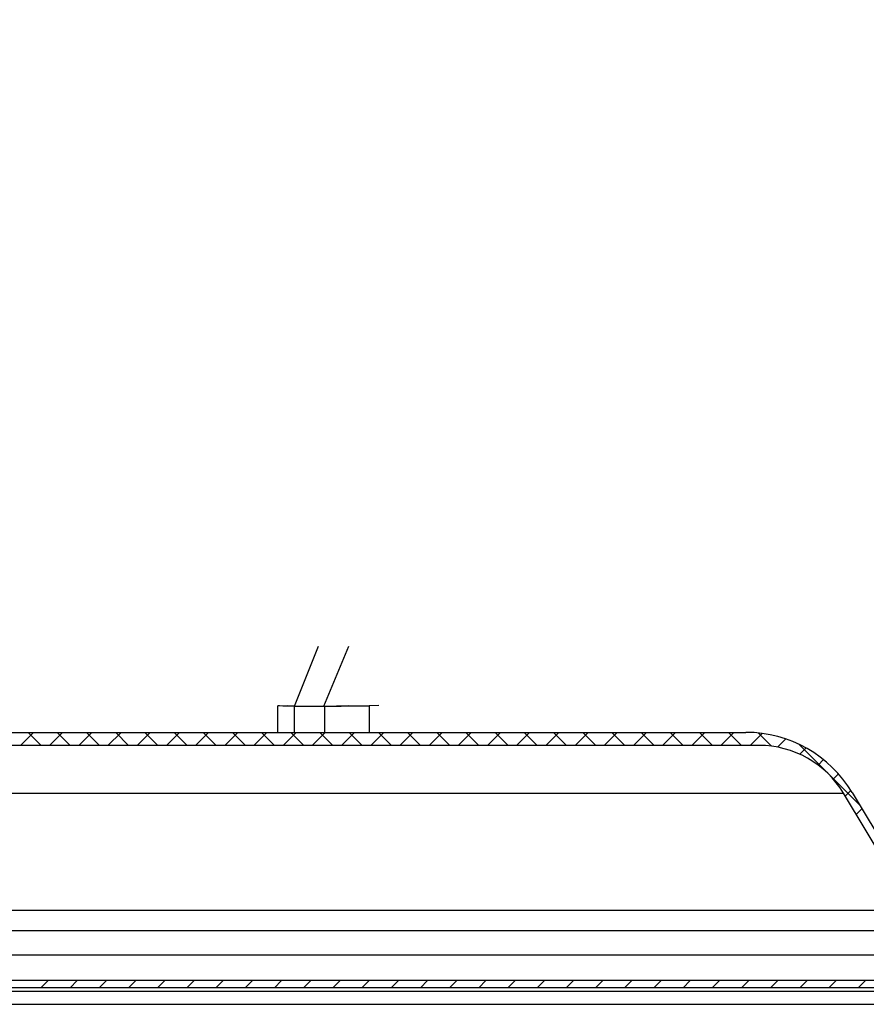
# Model space of a CAD drawing. Extents: x 2 to 154, y 1 to 99.
# Drawn here: x 71 to 76, y 35 to 41 of the extents above; entities that cross this region are included whole.
import ezdxf

# ---------------------------------------------------------------- set-up
doc = ezdxf.new("R2010")
doc.units = 0
doc.header["$MEASUREMENT"] = 0
doc.linetypes.add('SLD-SOLID', pattern=[0])
doc.layers.get('0').update_dxf_attribs({"linetype": 'CONTINUOUS'})
doc.styles.add('SLDTEXTSTYLE1', font='GOTHIC.TTF', dxfattribs={"width": 0.913})
doc.dimstyles.new('SLDDIMSTYLE0', dxfattribs={"dimtxt": 0.9375, "dimasz": 1, "dimexe": 0, "dimexo": 0.0625, "dimgap": 0.234375, "dimtad": 0, "dimtih": 1, "dimtoh": 1, "dimlfac": 0.5, "dimrnd": 1e-09, "dimzin": 12, "dimtxsty": 'SLDTEXTSTYLE1', "dimsah": 1, "dimcen": 0.09, "dimazin": 3, "dimtfac": 1, "dimtofl": 0, "dimtmove": 0, "dimatfit": 3, "dimtolj": 1, "dimtzin": 12})

# ---------------------------------------------------------------- blocks, each defined once
blk = doc.blocks.new('SW_HATCH_1')
at = {"color": 0, "linetype": 'SLD-SOLID'}
for p, q in [((-5.8223, -16.9592), (-5.7435, -16.8805)), ((-5.6971, -16.9592), (-5.7759, -16.8805)), ((-5.6455, -16.9592), (-5.5668, -16.8805)), ((-5.5204, -16.9592), (-5.5991, -16.8805)), ((-5.4687, -16.9592), (-5.39, -16.8805)), ((-5.3436, -16.9592), (-5.4223, -16.8805)), ((-5.292, -16.9592), (-5.2132, -16.8805)), ((-5.1668, -16.9592), (-5.2455, -16.8805)), ((-5.1152, -16.9592), (-5.0364, -16.8805)), ((-4.99, -16.9592), (-5.0688, -16.8805)), ((-4.9384, -16.9592), (-4.8597, -16.8805)), ((-4.8132, -16.9592), (-4.892, -16.8805)), ((-4.7616, -16.9592), (-4.6829, -16.8805)), ((-4.6365, -16.9592), (-4.7152, -16.8805)), ((-4.5848, -16.9592), (-4.5061, -16.8805)), ((-4.4597, -16.9592), (-4.5384, -16.8805)), ((-4.4081, -16.9592), (-4.3293, -16.8805)), ((-4.2829, -16.9592), (-4.3617, -16.8805)), ((-4.2313, -16.9592), (-4.1526, -16.8805)), ((-4.1061, -16.9592), (-4.1849, -16.8805)), ((-4.0545, -16.9592), (-3.9758, -16.8805)), ((-3.9294, -16.9592), (-4.0081, -16.8805)), ((-3.8777, -16.9592), (-3.799, -16.8805)), ((-3.7526, -16.9592), (-3.8313, -16.8805)), ((-3.701, -16.9592), (-3.6222, -16.8805)), ((-3.5758, -16.9592), (-3.6546, -16.8805)), ((-3.5242, -16.9592), (-3.4454, -16.8805)), ((-3.399, -16.9592), (-3.4778, -16.8805)), ((-3.3474, -16.9592), (-3.2687, -16.8805)), ((-3.2223, -16.9592), (-3.301, -16.8805)), ((-3.1706, -16.9592), (-3.0919, -16.8805)), ((-3.0455, -16.9592), (-3.1242, -16.8805)), ((-2.9939, -16.9592), (-2.9151, -16.8805)), ((-2.8687, -16.9592), (-2.9474, -16.8805)), ((-2.8171, -16.9592), (-2.7383, -16.8805)), ((-2.6919, -16.9592), (-2.7707, -16.8805)), ((-2.6403, -16.9592), (-2.5616, -16.8805)), ((-2.5151, -16.9592), (-2.5939, -16.8805)), ((-2.4635, -16.9592), (-2.3848, -16.8805)), ((-2.3384, -16.9592), (-2.4171, -16.8805)), ((-2.2867, -16.9592), (-2.208, -16.8805)), ((-2.1616, -16.9592), (-2.2403, -16.8805)), ((-2.11, -16.9592), (-2.0312, -16.8805)), ((-1.9848, -16.9592), (-2.0636, -16.8805)), ((-1.9332, -16.9592), (-1.8545, -16.8805)), ((-1.808, -16.9592), (-1.8868, -16.8805)), ((-1.7564, -16.9592), (-1.6777, -16.8805)), ((-1.6313, -16.9592), (-1.71, -16.8805)), ((-1.5796, -16.9592), (-1.5009, -16.8805)), ((-1.4545, -16.9592), (-1.5332, -16.8805)), ((-1.4029, -16.9592), (-1.3305, -16.8869)), ((-1.2728, -16.9642), (-1.3526, -16.8843)), ((-1.2368, -16.9699), (-1.1871, -16.9203)), ((-0.7393, -17.3208), (-1.1078, -16.9523)), ((-1.1027, -17.0126), (-1.0646, -16.9745)), ((-0.9916, -17.0783), (-0.9588, -17.0455)), ((-0.8999, -17.1634), (-0.8682, -17.1316)), ((-0.8267, -17.267), (-0.7924, -17.2326)), ((-0.7604, -17.3775), (-0.726, -17.343)), ((-5.6985, -18.4265), (-5.6545, -18.3825)), ((-5.5218, -18.4265), (-5.4778, -18.3825)), ((-5.345, -18.4265), (-5.301, -18.3825)), ((-5.1682, -18.4265), (-5.1242, -18.3825)), ((-4.9914, -18.4265), (-4.9474, -18.3825)), ((-4.8147, -18.4265), (-4.7707, -18.3825)), ((-4.6379, -18.4265), (-4.5939, -18.3825)), ((-4.4611, -18.4265), (-4.4171, -18.3825)), ((-4.2843, -18.4265), (-4.2403, -18.3825)), ((-4.1075, -18.4265), (-4.0635, -18.3825)), ((-3.9308, -18.4265), (-3.8868, -18.3825)), ((-3.754, -18.4265), (-3.71, -18.3825)), ((-3.5772, -18.4265), (-3.5332, -18.3825)), ((-3.4004, -18.4265), (-3.3564, -18.3825)), ((-3.2237, -18.4265), (-3.1797, -18.3825)), ((-3.0469, -18.4265), (-3.0029, -18.3825)), ((-2.8701, -18.4265), (-2.8261, -18.3825)), ((-2.6933, -18.4265), (-2.6493, -18.3825)), ((-2.5166, -18.4265), (-2.4726, -18.3825)), ((-2.3398, -18.4265), (-2.2958, -18.3825)), ((-2.163, -18.4265), (-2.119, -18.3825)), ((-1.9862, -18.4265), (-1.9422, -18.3825)), ((-1.8095, -18.4265), (-1.7654, -18.3825)), ((-1.6327, -18.4265), (-1.5887, -18.3825)), ((-1.4559, -18.4265), (-1.4119, -18.3825)), ((-1.2791, -18.4265), (-1.2351, -18.3825)), ((-1.1023, -18.4265), (-1.0583, -18.3825)), ((-0.9256, -18.4265), (-0.8816, -18.3825)), ((-0.7488, -18.4265), (-0.7048, -18.3825))]:
    blk.add_line(p, q, dxfattribs=at)
blk = doc.blocks.new('*D8')
at = {"color": 7, "linetype": 'SLD-SOLID'}
for p, q in [((75.3685, 50.6699), (52.656, 50.6699)), ((52.906, 50.6699), (52.906, 46.4783)), ((51.4877, 46.3667), (51.4877, 45.1017)), ((51.4877, 46.3667), (51.6776, 46.3667)), ((54.3244, 46.3667), (54.1345, 46.3667)), ((54.3244, 46.3667), (54.3244, 45.1017)), ((51.4877, 45.1017), (51.6776, 45.1017)), ((54.3244, 45.1017), (54.1345, 45.1017)), ((52.906, 35.6191), (52.906, 40.5251)), ((62.3666, 35.6191), (52.656, 35.6191))]:
    blk.add_line(p, q, dxfattribs=at)
for points in [[(52.906, 50.6699), (52.7185, 49.6699), (53.0935, 49.6699)], [(52.906, 35.6191), (53.0935, 36.6191), (52.7185, 36.6191)]]:
    blk.add_solid(points, dxfattribs=at)
at = {"color": 7, "linetype": 'SLD-SOLID', "char_height": 0.9375, "attachment_point": 1, "style": 'SLDTEXTSTYLE1'}
for s, insert in [('191', (51.8674, 46.1875)), ('7 1/2"', (51.2279, 44.6992)), ('TO BOTTOM', (49.3863, 43.2109)), ('OF TUBE', (50.534, 41.7226))]:
    blk.add_mtext(s, dxfattribs=dict(at, insert=insert))

msp = doc.modelspace()

# ---------------------------------------------------------------- linework, layer by layer
at = {"color": 7, "linetype": 'SLD-SOLID'}
for p, q in [((72.9425, 36.4738), (73.088, 36.8365)), ((73.1193, 36.4738), (73.27, 36.8365)), ((72.8394, 36.4756), (72.8394, 36.3148)), ((72.8409, 36.476), (72.8973, 36.4774)), ((73.1193, 36.4738), (73.27, 36.4775)), ((73.4533, 36.4774), (73.3949, 36.476)), ((73.3949, 36.476), (73.3949, 36.3148)), ((72.9425, 36.4738), (72.939, 36.4738)), ((72.9425, 36.4738), (73.1193, 36.4738)), ((73.1229, 36.4738), (73.1193, 36.4738)), ((62.1211, 36.3148), (75.676, 36.3148)), ((75.7547, 36.236), (62.1614, 36.236)), ((62.3132, 35.9461), (76.2668, 35.9461)), ((76.6917, 35.2378), (76.2668, 35.9461)), ((76.3191, 35.9507), (76.7322, 35.2622)), ((62.7094, 35.2378), (76.6917, 35.2378)), ((62.7813, 35.116), (76.9069, 35.116)), ((62.8697, 34.9688), (77.2215, 34.9688)), ((77.1715, 34.8128), (62.9653, 34.8128)), ((77.1715, 34.7688), (62.9926, 34.7688)), ((63.005, 34.7488), (76.868, 34.7488)), ((63.0552, 34.6688), (77.0513, 34.6688))]:
    msp.add_line(p, q, dxfattribs=at)
at = {"color": 8, "linetype": 'SLD-SOLID'}
for p, q in [((72.939, 36.4738), (72.939, 36.3148)), ((73.1229, 36.4738), (73.1229, 36.3148))]:
    msp.add_line(p, q, dxfattribs=at)
at = {"color": 7, "linetype": 'SLD-SOLID', "flags": 128}
msp.add_lwpolyline([(72.939, 36.4738), (72.9007, 36.4739), (72.8709, 36.4742), (72.8507, 36.4746), (72.8406, 36.4752), (72.8409, 36.476)], dxfattribs=at)
at = {"color": 7, "linetype": 'SLD-SOLID'}
for centre, radius, start, end in [((73.0914, 57.6944), 21.2206, 270.08485, 270.81948), ((75.676, 35.5648), 0.75, 30.964, 90.00002), ((75.7547, 35.6389), 0.5972, 30.96417, 89.99981)]:
    msp.add_arc(centre, radius, start, end, dxfattribs=at)

# ---------------------------------------------------------------- block references
msp.add_blockref('SW_HATCH_1', (77.1042, 53.1953), dxfattribs=at)

# ---------------------------------------------------------------- dimensions: what is measured, and where the dimension line sits
dim = msp.add_linear_dim(base=(52.906, 35.6191), p1=(75.4935, 50.6699), p2=(62.4916, 35.6191), angle=90, text='<>\\PTO BOTTOM\\POF TUBE', dimstyle='SLDDIMSTYLE0', dxfattribs=at)
dim.commit()
dim.dimension.update_dxf_attribs({"geometry": '*D8', "text_midpoint": (52.906, 43.5017), "dimtype": 160})

doc.saveas('drawing.dxf')
